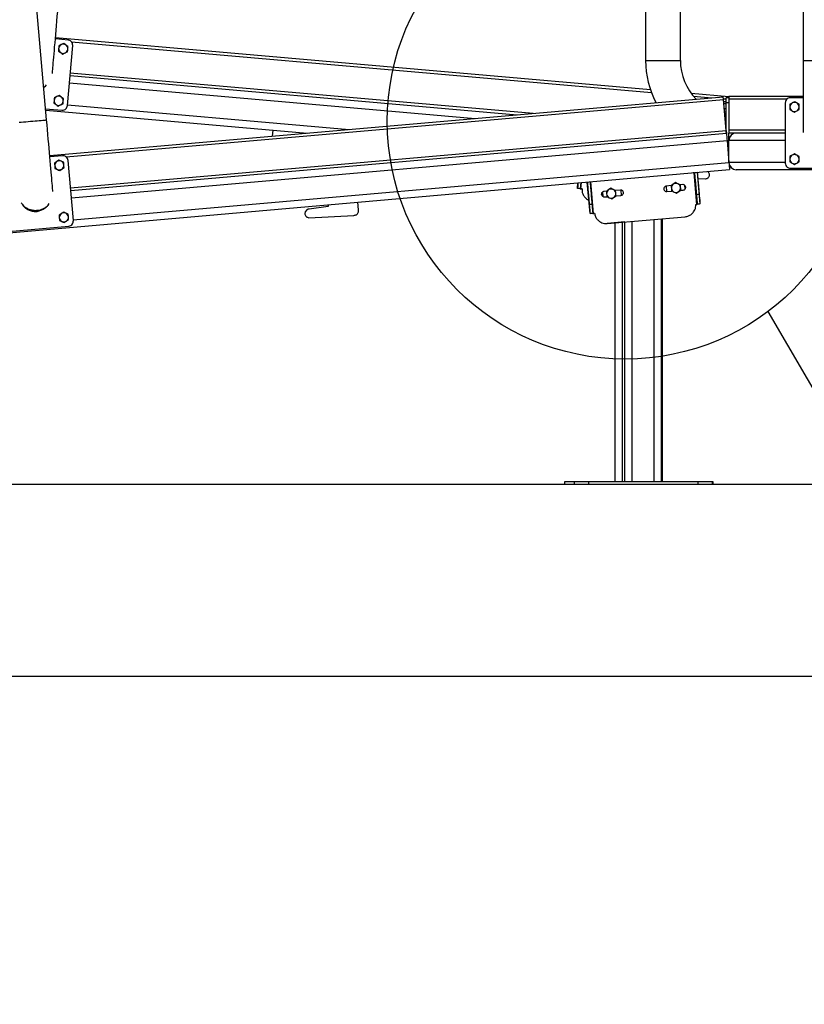
# Model space of a CAD drawing. Extents: x 0 to 1189, y 0 to 841.
# Drawn here: x 428 to 471, y 579 to 633 of the extents above; entities that cross this region are included whole.
import ezdxf

# ---------------------------------------------------------------- set-up
doc = ezdxf.new("R2010")
doc.units = 0
doc.layers.get('0').update_dxf_attribs({"linetype": 'CONTINUOUS'})
doc.dimstyles.new('SLDDIMSTYLE1', dxfattribs={"dimtxt": 0.18, "dimasz": 3.5, "dimexe": 0, "dimexo": 0.0625, "dimgap": 0, "dimtad": 0, "dimtih": 1, "dimtoh": 1, "dimdec": 0, "dimrnd": 1e-09, "dimzin": 0, "dimdsep": 46, "dimtxsty": 'Standard', "dimblk1": 'NONE', "dimblk2": 'NONE', "dimsah": 1, "dimcen": 0.09, "dimadec": 0, "dimazin": 0, "dimtfac": 3.5, "dimtdec": 0, "dimtofl": 0, "dimtmove": 0, "dimatfit": 3, "dimldrblk": 'NONE', "dimfxl": 1, "dimtolj": 1, "dimtzin": 0, "dimarcsym": 0})

# ---------------------------------------------------------------- blocks, each defined once
blk = doc.blocks.new('_NONE')

msp = doc.modelspace()

# ---------------------------------------------------------------- linework, layer by layer
at = {"linetype": 'Continuous'}
for p, q in [((471.130143, 669.870014), (471.130143, 630.520015)), ((429.836439, 627.282832), (426.406859, 666.483093)), ((462.530147, 659.587271), (462.530147, 630.520015)), ((464.430146, 630.520015), (464.430146, 656.181244)), ((431.007157, 631.645994), (430.314027, 631.706636)), ((430.32056, 631.781351), (462.79171, 628.940493)), ((430.768798, 631.454716), (430.637984, 631.393716)), ((431.005268, 631.289138), (430.887036, 631.371928)), ((430.974101, 628.064477), (431.260978, 631.343492)), ((431.186168, 631.555047), (462.847589, 628.785031)), ((430.482011, 631.045139), (430.600248, 630.962352)), ((430.71848, 630.879562), (430.849295, 630.940563)), ((462.530147, 630.520015), (463.480143, 630.520015)), ((463.480143, 630.520015), (464.430146, 630.520015)), ((471.130143, 630.520015), (471.130143, 626.601789)), ((471.130143, 630.520015), (473.030149, 630.520015)), ((431.117539, 629.703984), (455.527841, 627.568359)), ((431.130611, 629.853413), (456.388371, 627.643645)), ((429.679786, 629.073348), (429.770915, 629.134107)), ((429.770915, 629.134107), (429.835127, 629.201845)), ((431.082677, 629.305506), (453.233098, 627.367595)), ((430.006801, 625.335557), (466.766386, 628.551604)), ((430.520408, 628.615562), (430.389594, 628.554561)), ((430.756872, 628.449984), (430.63864, 628.532772)), ((465.010606, 628.746364), (467.080145, 628.565303)), ((465.137904, 628.584655), (466.141026, 628.496893)), ((467.080145, 628.490304), (466.930144, 628.490304)), ((467.080145, 628.565303), (467.080145, 628.415303)), ((471.130143, 628.565303), (467.080145, 628.565303)), ((471.130143, 628.490304), (470.434366, 628.490304)), ((430.23362, 628.205985), (430.351852, 628.123196)), ((430.470084, 628.040408), (430.600898, 628.101408)), ((430.898552, 625.263003), (466.779457, 628.402176)), ((430.978088, 628.110073), (446.348874, 626.765304)), ((466.77603, 628.441337), (466.930144, 628.427853)), ((466.927622, 626.708644), (466.779457, 628.402176)), ((466.930144, 628.276475), (466.790454, 628.276475)), ((466.930144, 628.166244), (466.800098, 628.166244)), ((467.080145, 628.211074), (466.930144, 628.211074)), ((466.930144, 626.679868), (466.930144, 628.211074)), ((467.080145, 628.415303), (467.080145, 626.715303)), ((470.253144, 628.415303), (467.080145, 628.415303)), ((470.155148, 628.211074), (470.155148, 624.919533)), ((470.655148, 628.278979), (470.530145, 628.206809)), ((470.905148, 628.134642), (470.780145, 628.206809)), ((429.783462, 627.888348), (430.671607, 627.810646)), ((429.790096, 627.81248), (444.054131, 626.564539)), ((466.930144, 627.880073), (466.825138, 627.880073)), ((466.930144, 627.704132), (466.840528, 627.704132)), ((470.405148, 627.845966), (470.530145, 627.773797)), ((470.655148, 627.701629), (470.780145, 627.773797)), ((466.927628, 626.708645), (466.90148, 627.007503)), ((431.139331, 623.577574), (466.927622, 626.708644)), ((431.152402, 623.428146), (466.9407, 626.559215)), ((442.170082, 626.399707), (442.198704, 626.726868)), ((443.819045, 626.585107), (443.815421, 626.543655)), ((466.927628, 626.708645), (466.927622, 626.708644)), ((466.927628, 626.708645), (466.927622, 626.708644)), ((466.927628, 626.708645), (466.9407, 626.559215)), ((467.080145, 626.715303), (467.080145, 626.565303)), ((470.155148, 626.715303), (467.080145, 626.715303)), ((470.155148, 626.565303), (467.080145, 626.565303)), ((467.080145, 626.165304), (467.080145, 626.565303)), ((431.187265, 623.029668), (466.975557, 626.160737)), ((466.975557, 626.160737), (467.080145, 624.965303)), ((467.080145, 624.965303), (467.080145, 626.165304)), ((470.155148, 626.165304), (467.080145, 626.165304)), ((430.70647, 625.321484), (430.013339, 625.260842)), ((470.655148, 625.428978), (470.530145, 625.35681)), ((470.905148, 625.284641), (470.780145, 625.35681)), ((430.504947, 625.091722), (430.386715, 625.008932)), ((430.766575, 624.969721), (430.635761, 625.030721)), ((431.295841, 621.788638), (431.008963, 625.067652)), ((431.291853, 621.834234), (467.080145, 624.965303)), ((470.155148, 624.965303), (467.080145, 624.965303)), ((470.405148, 624.995965), (470.530145, 624.923798)), ((470.655148, 624.851628), (470.780145, 624.923798)), ((377.457486, 616.722809), (467.115008, 624.566825)), ((430.293642, 624.638567), (430.424456, 624.577568)), ((430.555271, 624.516568), (430.673503, 624.599356)), ((465.123128, 624.391015), (465.122991, 624.392547)), ((465.179394, 624.395907), (465.123128, 624.391015)), ((465.179025, 624.395875), (465.178888, 624.397436)), ((465.329324, 622.671219), (465.179394, 624.395907)), ((465.368681, 624.412361), (465.219246, 624.399371)), ((465.517567, 622.700865), (465.368162, 624.413981)), ((543.680148, 624.565304), (467.480146, 624.565304)), ((470.434366, 624.640303), (473.725926, 624.640303)), ((458.81484, 623.547018), (458.840727, 623.842919)), ((459.003131, 623.520417), (459.032916, 623.859734)), ((459.498064, 622.174304), (459.348194, 623.887317)), ((459.688114, 622.180802), (459.537845, 623.90391)), ((463.645111, 623.667422), (463.67055, 623.376151)), ((463.928752, 623.695168), (463.658564, 623.671681)), ((464.165454, 623.858093), (464.047216, 623.775304)), ((464.427082, 623.736093), (464.296268, 623.797094)), ((464.557384, 623.749815), (464.426874, 623.73847)), ((464.653985, 623.724361), (464.673673, 623.498934)), ((464.686702, 623.511051), (464.700793, 623.6711)), ((465.792738, 624.049886), (465.39812, 624.070474)), ((458.814876, 623.548619), (458.964305, 623.535504)), ((458.95754, 623.524698), (459.003101, 623.518868)), ((460.126583, 623.213876), (460.13472, 623.273632)), ((460.146187, 623.295731), (460.168748, 623.330533)), ((460.171078, 623.332494), (460.190688, 623.107966)), ((460.392086, 623.387725), (460.261898, 623.376407)), ((460.287689, 623.07968), (460.41805, 623.091013)), ((460.417651, 623.095537), (460.548465, 623.034536)), ((460.628961, 623.54869), (460.510729, 623.465902)), ((460.89059, 623.426691), (460.759776, 623.487691)), ((461.160718, 623.454542), (460.890208, 623.431026)), ((460.916172, 623.134316), (461.186509, 623.157816)), ((461.174368, 623.453323), (461.199807, 623.162069)), ((463.684361, 623.374954), (463.95471, 623.398457)), ((463.954143, 623.404939), (464.084958, 623.343939)), ((464.215772, 623.28294), (464.334004, 623.365728)), ((464.452832, 623.441759), (464.583181, 623.45309)), ((465.473925, 623.201728), (465.32449, 623.188738)), ((429.92519, 622.633087), (429.976665, 622.710945)), ((445.20744, 622.549774), (444.163309, 622.415913)), ((445.198725, 622.649399), (445.20744, 622.549774)), ((446.855532, 622.374338), (446.819066, 622.791161)), ((459.453975, 622.678675), (459.60341, 622.691708)), ((460.679279, 622.973537), (460.797517, 623.056326)), ((465.517603, 622.699264), (465.368168, 622.686273)), ((430.753343, 622.252566), (430.635105, 622.169778)), ((431.014972, 622.130567), (430.884157, 622.191567)), ((444.145124, 621.944449), (446.598391, 622.072438)), ((459.497826, 622.175885), (459.647255, 622.188917)), ((459.642469, 622.177101), (459.688352, 622.179272)), ((427.762984, 621.199257), (431.04202, 621.486134)), ((430.542033, 621.799413), (430.672847, 621.738412)), ((430.803661, 621.677413), (430.921899, 621.760202)), ((460.433649, 621.627546), (464.689969, 621.997549)), ((461.406021, 621.711429), (460.434674, 621.626448)), ((460.876696, 607.536048), (460.876696, 621.665119)), ((461.276697, 607.536048), (461.276697, 621.700115)), ((461.406021, 607.536048), (461.406021, 621.712074)), ((461.806022, 607.536048), (461.806022, 621.746846)), ((463.006018, 607.536048), (463.006018, 621.851163)), ((463.406019, 607.536048), (463.406019, 621.885935)), ((463.449536, 607.536048), (463.449536, 621.889718)), ((458.126699, 607.386048), (458.126699, 607.536048)), ((458.126699, 607.536048), (458.656024, 607.536048)), ((458.656024, 607.386048), (458.656024, 607.536048)), ((458.656024, 607.536048), (459.406023, 607.536048)), ((459.406023, 607.536048), (459.406023, 607.386048)), ((459.406023, 607.536048), (465.406023, 607.536048)), ((465.406023, 607.386048), (465.406023, 607.536048)), ((465.406023, 607.536048), (466.156022, 607.536048)), ((466.156022, 607.536048), (466.156022, 607.386048)), ((466.156022, 607.536048), (466.199534, 607.536048)), ((466.199534, 607.536048), (466.199534, 607.386048)), ((178.080146, 607.386048), (578.080146, 607.386048)), ((578.080146, 596.886048), (178.080146, 596.886048))]:
    msp.add_line(p, q, dxfattribs=at)
at = {"linetype": 'Continuous', "flags": 128}
for points in [[(430.149429, 629.825308), (430.150853, 629.84158), (430.155228, 629.891606), (430.161129, 629.959035), (430.168526, 630.043564), (430.177383, 630.144805), (430.187665, 630.262302), (430.199318, 630.395522), (430.212294, 630.543858), (430.226539, 630.70664), (430.241977, 630.883129), (430.258547, 631.072525), (430.276172, 631.273968), (430.294769, 631.486543), (430.314259, 631.709289), (430.334549, 631.941194), (430.355548, 632.181204), (430.377154, 632.428235), (430.399285, 632.681165), (430.421828, 632.938845), (430.444686, 633.200104), (430.467753, 633.463765), (430.490928, 633.728624)], [(466.779457, 628.402176), (466.776906, 628.431327), (466.774456, 628.459359), (466.772197, 628.485193), (466.770213, 628.507838), (466.768591, 628.526421), (466.767381, 628.54023), (466.766636, 628.548733), (466.766386, 628.551604)], [(467.072968, 628.483253), (467.074333, 628.498893), (467.076318, 628.521537), (467.077945, 628.54012), (467.079149, 628.553929), (467.079894, 628.562432), (467.080145, 628.565303)], [(466.930144, 627.561975), (466.853456, 627.575966), (466.85171, 627.576309)], [(428.34429, 627.152286), (428.454654, 627.161941), (428.573124, 627.172305), (428.697501, 627.183188), (428.825467, 627.194383), (428.954636, 627.205684), (429.082601, 627.216879), (429.206978, 627.22776), (429.325448, 627.238125), (429.435812, 627.247781), (429.536008, 627.256547), (429.624175, 627.26426), (429.698663, 627.270778), (429.758088, 627.275977), (429.801344, 627.279761), (429.827623, 627.28206), (429.836439, 627.282832), (429.836439, 627.282832)], [(430.177932, 623.379514), (430.176507, 623.395786), (430.172132, 623.445812), (430.166231, 623.513243), (430.15884, 623.59777), (430.149983, 623.699013), (430.139701, 623.816509), (430.128043, 623.949728), (430.115067, 624.098066), (430.100827, 624.260848), (430.085384, 624.437337), (430.068813, 624.626732), (430.051194, 624.828174), (430.032592, 625.040751), (430.013107, 625.263496), (429.992818, 625.4954), (429.971819, 625.735412), (429.950206, 625.982443), (429.928075, 626.235371), (429.905532, 626.493051), (429.882674, 626.754313), (429.859607, 627.017971), (429.836439, 627.282832)], [(466.9407, 626.559215), (466.940443, 626.562086), (466.939704, 626.570589), (466.938494, 626.584398), (466.936867, 626.602981), (466.934888, 626.625626), (466.932629, 626.65146), (466.930174, 626.679493), (466.927622, 626.708644)], [(466.9407, 626.559215), (466.941367, 626.551559), (466.943352, 626.528882), (466.946571, 626.49206), (466.95091, 626.442503), (466.956191, 626.382119), (466.962217, 626.313228), (466.968756, 626.238476), (466.975557, 626.160737)], [(467.080145, 624.965303), (467.086946, 624.887564), (467.09349, 624.812812), (467.099516, 624.743921), (467.104797, 624.683537), (467.109131, 624.633982), (467.112355, 624.597158), (467.11434, 624.574482), (467.115008, 624.566825)], [(465.179394, 624.395907), (465.187173, 624.396583), (465.194647, 624.397232), (465.201538, 624.397831), (465.207575, 624.398356), (465.212529, 624.398788), (465.216212, 624.399107), (465.218483, 624.399305), (465.219246, 624.399371)]]:
    msp.add_lwpolyline(points, dxfattribs=at)
at = {"linetype": 'Continuous'}
msp.add_circle((461.414846, 627.203886), 12.983049, dxfattribs=at)
for centre, radius, start, end in [((430.74364, 631.167139), 0.25, 175, 235), ((430.74364, 631.167139), 0.25, 115, 175), ((430.74364, 631.167139), 0.25, 55, 115), ((430.74364, 631.167139), 0.25, 295, 355), ((430.74364, 631.167139), 0.25, 355, 55), ((430.74364, 631.167139), 0.25, 235, 295), ((467.430146, 630.520015), 4.9, 180, 207.8538389), ((467.430146, 630.520015), 3, 180, 224.3722891), ((430.495246, 628.327985), 0.25, 115, 175), ((430.495246, 628.327985), 0.25, 55, 115), ((430.495246, 628.327985), 0.25, 355, 55), ((430.495246, 628.327985), 0.25, 175, 235), ((430.495246, 628.327985), 0.25, 235, 295), ((430.495246, 628.327985), 0.25, 295, 355), ((470.655146, 627.990303), 0.25, 120, 180), ((470.655146, 627.990303), 0.25, 180, 240), ((470.655146, 627.990303), 0.25, 60, 120), ((470.655146, 627.990303), 0.25, 0, 60), ((470.655146, 627.990303), 0.25, 300, 0), ((470.655146, 627.990303), 0.25, 240, 300), ((467.480146, 626.165303), 0.4, 90, 180), ((470.655146, 625.140303), 0.25, 120, 180), ((470.655146, 625.140303), 0.25, 60, 120), ((470.655146, 625.140303), 0.25, 0, 60), ((430.530108, 624.804145), 0.25, 125, 185), ((430.530108, 624.804145), 0.25, 185, 245), ((430.530108, 624.804145), 0.25, 65, 125), ((430.530108, 624.804145), 0.25, 5, 65), ((430.530108, 624.804145), 0.25, 305, 5), ((467.480146, 624.965303), 0.4, 180, 270), ((470.655146, 625.140303), 0.25, 180, 240), ((470.655146, 625.140303), 0.25, 240, 300), ((470.655146, 625.140303), 0.25, 300, 0), ((430.530108, 624.804145), 0.25, 245, 305), ((464.190611, 623.570516), 0.25, 125, 185), ((464.190611, 623.570516), 0.25, 65, 125), ((464.190611, 623.570516), 0.25, 5, 65), ((460.654121, 623.261114), 0.25, 125, 185), ((460.654121, 623.261114), 0.25, 185, 245), ((460.654121, 623.261114), 0.25, 65, 125), ((460.654121, 623.261114), 0.25, 5, 65), ((460.654121, 623.261114), 0.25, 305, 5), ((464.190611, 623.570516), 0.25, 185, 245), ((464.190611, 623.570516), 0.25, 245, 305), ((464.190611, 623.570516), 0.25, 305, 5), ((460.654121, 623.261114), 0.25, 245, 305), ((430.778502, 621.96499), 0.25, 125, 185), ((430.778502, 621.96499), 0.25, 65, 125), ((430.778502, 621.96499), 0.25, 5, 65), ((430.778502, 621.96499), 0.25, 185, 245), ((430.778502, 621.96499), 0.25, 245, 305), ((430.778502, 621.96499), 0.25, 305, 5)]:
    msp.add_arc(centre, radius, start, end, dxfattribs=at)
for points, knots in [([(430.494593, 631.188928), (430.49123, 631.150519), (430.486968, 631.101838), (430.482874, 631.055019), (430.482011, 631.045139)], [0, 0, 0, 0, 0.788994372, 1, 1, 1, 1]), ([(430.50717, 631.332717), (430.50398, 631.296288), (430.499828, 631.248863), (430.495578, 631.200209), (430.494593, 631.188928)], [0, 0, 0, 0, 0.768155, 1, 1, 1, 1]), ([(430.637984, 631.393716), (430.634883, 631.39227), (430.590709, 631.37167), (430.54742, 631.351485), (430.50717, 631.332717)], [0, 0, 0, 0, 0.070197417, 1, 1, 1, 1]), ([(430.887036, 631.371928), (430.884233, 631.37389), (430.844306, 631.401847), (430.805179, 631.429243), (430.768798, 631.454716)], [0, 0, 0, 0, 0.070195188, 1, 1, 1, 1]), ([(430.980109, 631.001562), (430.980973, 631.011441), (430.985066, 631.05826), (430.989329, 631.106942), (430.992691, 631.145351)], [0, 0, 0, 0, 0.2109957638, 1, 1, 1, 1]), ([(430.992691, 631.145351), (430.993677, 631.156632), (430.997926, 631.205286), (431.002078, 631.25271), (431.005268, 631.289138)], [0, 0, 0, 0, 0.23184731, 1, 1, 1, 1]), ([(431.260978, 631.343492), (431.259179, 631.385323), (431.255637, 631.467718), (431.189155, 631.564585), (431.103312, 631.627525), (431.039554, 631.639772), (431.007157, 631.645994)], [0, 0, 0, 0, 0.283324506, 0.55806107, 0.775440609, 1, 1, 1, 1]), ([(430.600248, 630.962352), (430.603051, 630.960389), (430.642978, 630.932433), (430.682102, 630.905036), (430.71848, 630.879562)], [0, 0, 0, 0, 0.070197096, 1, 1, 1, 1]), ([(430.849295, 630.940563), (430.852395, 630.942009), (430.896569, 630.96261), (430.939859, 630.982794), (430.980109, 631.001562)], [0, 0, 0, 0, 0.070197417, 1, 1, 1, 1]), ([(430.258779, 628.493561), (430.255592, 628.457132), (430.251443, 628.409708), (430.247184, 628.361054), (430.246197, 628.349774)], [0, 0, 0, 0, 0.768149967, 1, 1, 1, 1]), ([(430.389594, 628.554561), (430.386493, 628.553115), (430.342316, 628.532521), (430.299029, 628.512333), (430.258779, 628.493561)], [0, 0, 0, 0, 0.070193113, 1, 1, 1, 1]), ([(430.63864, 628.532772), (430.635837, 628.534735), (430.595914, 628.562696), (430.556788, 628.59009), (430.520408, 628.615562)], [0, 0, 0, 0, 0.070202938, 1, 1, 1, 1]), ([(466.930144, 628.211074), (466.930144, 628.252589), (466.930144, 628.334357), (466.930144, 628.425069), (466.930144, 628.480286), (466.930144, 628.486928), (466.930144, 628.490304)], [0, 0, 0, 0, 0.28332691, 0.558050592, 0.775427633, 1, 1, 1, 1]), ([(470.434366, 628.490304), (470.392854, 628.484864), (470.311085, 628.474149), (470.220378, 628.399485), (470.165166, 628.308476), (470.158524, 628.243892), (470.155148, 628.211074)], [0, 0, 0, 0, 0.283312714, 0.55804351, 0.775427102, 1, 1, 1, 1]), ([(430.246197, 628.349774), (430.242837, 628.311364), (430.238578, 628.262683), (430.234484, 628.215864), (430.23362, 628.205985)], [0, 0, 0, 0, 0.789003493, 1, 1, 1, 1]), ([(430.351852, 628.123196), (430.354655, 628.121234), (430.394581, 628.093278), (430.433706, 628.065882), (430.470084, 628.040408)], [0, 0, 0, 0, 0.070197501, 1, 1, 1, 1]), ([(430.600898, 628.101408), (430.603999, 628.102854), (430.648173, 628.123454), (430.691462, 628.143639), (430.731712, 628.162407)], [0, 0, 0, 0, 0.070197417, 1, 1, 1, 1]), ([(430.671607, 627.810646), (430.713436, 627.812446), (430.795827, 627.815991), (430.892692, 627.88247), (430.955631, 627.968317), (430.967878, 628.032077), (430.974101, 628.064477)], [0, 0, 0, 0, 0.283312432, 0.558037197, 0.77542276, 1, 1, 1, 1]), ([(430.731712, 628.162407), (430.732578, 628.172286), (430.736683, 628.219105), (430.740938, 628.267786), (430.744295, 628.306196)], [0, 0, 0, 0, 0.211009082, 1, 1, 1, 1]), ([(430.744295, 628.306196), (430.745283, 628.317476), (430.749542, 628.36613), (430.753687, 628.413555), (430.756872, 628.449984)], [0, 0, 0, 0, 0.231848531, 1, 1, 1, 1]), ([(470.530145, 628.206809), (470.527181, 628.205099), (470.484967, 628.180736), (470.443606, 628.15685), (470.405148, 628.134642)], [0, 0, 0, 0, 0.070206987, 1, 1, 1, 1]), ([(470.405148, 628.134642), (470.405148, 628.098073), (470.405148, 628.050468), (470.405148, 628.001627), (470.405148, 627.990303)], [0, 0, 0, 0, 0.7681524481, 1, 1, 1, 1]), ([(470.405148, 627.990303), (470.405148, 627.951746), (470.405148, 627.902878), (470.405148, 627.855883), (470.405148, 627.845966)], [0, 0, 0, 0, 0.7889844739, 1, 1, 1, 1]), ([(470.780145, 628.206809), (470.777181, 628.20852), (470.73497, 628.232889), (470.693607, 628.256772), (470.655148, 628.278979)], [0, 0, 0, 0, 0.0702117251, 1, 1, 1, 1]), ([(470.905148, 627.990303), (470.905148, 628.001627), (470.905148, 628.050468), (470.905148, 628.098073), (470.905148, 628.134642)], [0, 0, 0, 0, 0.2318475519, 1, 1, 1, 1]), ([(470.905148, 627.845966), (470.905148, 627.855883), (470.905148, 627.902878), (470.905148, 627.951746), (470.905148, 627.990303)], [0, 0, 0, 0, 0.2110155261, 1, 1, 1, 1]), ([(470.530145, 627.773797), (470.533109, 627.772086), (470.575325, 627.747722), (470.616688, 627.723837), (470.655148, 627.701629)], [0, 0, 0, 0, 0.070204541, 1, 1, 1, 1]), ([(470.780145, 627.773797), (470.783109, 627.775508), (470.825322, 627.799877), (470.866687, 627.82376), (470.905148, 627.845966)], [0, 0, 0, 0, 0.070209279, 1, 1, 1, 1]), ([(431.008963, 625.067652), (430.999928, 625.108536), (430.982132, 625.189063), (430.89984, 625.272916), (430.80437, 625.319991), (430.739455, 625.320981), (430.70647, 625.321484)], [0, 0, 0, 0, 0.283325839, 0.558059047, 0.775442224, 1, 1, 1, 1]), ([(470.530145, 625.35681), (470.527181, 625.355099), (470.48497, 625.330731), (470.443607, 625.306848), (470.405148, 625.284641)], [0, 0, 0, 0, 0.0702117251, 1, 1, 1, 1]), ([(470.405148, 625.284641), (470.405148, 625.248073), (470.405148, 625.200468), (470.405148, 625.151627), (470.405148, 625.140304)], [0, 0, 0, 0, 0.768160264, 1, 1, 1, 1]), ([(470.780145, 625.35681), (470.777181, 625.358521), (470.734967, 625.382884), (470.693605, 625.406769), (470.655148, 625.428978)], [0, 0, 0, 0, 0.070206987, 1, 1, 1, 1]), ([(470.905148, 625.140304), (470.905148, 625.151627), (470.905148, 625.200468), (470.905148, 625.248073), (470.905148, 625.284641)], [0, 0, 0, 0, 0.231839736, 1, 1, 1, 1]), ([(430.386715, 625.008932), (430.383912, 625.00697), (430.343984, 624.979013), (430.304857, 624.951617), (430.268477, 624.926144)], [0, 0, 0, 0, 0.070195188, 1, 1, 1, 1]), ([(430.268477, 624.926144), (430.271664, 624.889715), (430.275813, 624.842291), (430.280072, 624.793636), (430.28106, 624.782356)], [0, 0, 0, 0, 0.768155254, 1, 1, 1, 1]), ([(430.28106, 624.782356), (430.284417, 624.743945), (430.288672, 624.695262), (430.292776, 624.648446), (430.293642, 624.638567)], [0, 0, 0, 0, 0.788981602, 1, 1, 1, 1]), ([(430.635761, 625.030721), (430.63266, 625.032167), (430.588486, 625.052767), (430.545197, 625.072953), (430.504947, 625.091722)], [0, 0, 0, 0, 0.070197118, 1, 1, 1, 1]), ([(430.779158, 624.825934), (430.77817, 624.837215), (430.773911, 624.885869), (430.769762, 624.933293), (430.766575, 624.969721)], [0, 0, 0, 0, 0.231847056, 1, 1, 1, 1]), ([(430.791734, 624.682145), (430.790871, 624.692024), (430.786777, 624.738841), (430.782518, 624.787524), (430.779158, 624.825934)], [0, 0, 0, 0, 0.2110058238, 1, 1, 1, 1]), ([(470.155148, 624.919533), (470.160588, 624.878018), (470.171302, 624.796249), (470.245961, 624.705536), (470.336968, 624.650324), (470.401551, 624.643679), (470.434366, 624.640303)], [0, 0, 0, 0, 0.283325193, 0.558050157, 0.775440059, 1, 1, 1, 1]), ([(470.405148, 625.140304), (470.405148, 625.101747), (470.405148, 625.052878), (470.405148, 625.005882), (470.405148, 624.995965)], [0, 0, 0, 0, 0.788986607, 1, 1, 1, 1]), ([(470.530145, 624.923798), (470.533109, 624.922087), (470.575322, 624.897717), (470.616687, 624.873834), (470.655148, 624.851628)], [0, 0, 0, 0, 0.070209279, 1, 1, 1, 1]), ([(470.780145, 624.923798), (470.783109, 624.925508), (470.825325, 624.949872), (470.866688, 624.973757), (470.905148, 624.995965)], [0, 0, 0, 0, 0.070204541, 1, 1, 1, 1]), ([(470.905148, 624.995965), (470.905148, 625.005882), (470.905148, 625.052878), (470.905148, 625.101747), (470.905148, 625.140304)], [0, 0, 0, 0, 0.211013393, 1, 1, 1, 1]), ([(430.424456, 624.577568), (430.427557, 624.576121), (430.471731, 624.555521), (430.51502, 624.535336), (430.555271, 624.516568)], [0, 0, 0, 0, 0.070197417, 1, 1, 1, 1]), ([(430.673503, 624.599356), (430.676305, 624.601319), (430.716229, 624.62928), (430.755355, 624.656674), (430.791734, 624.682145)], [0, 0, 0, 0, 0.070202938, 1, 1, 1, 1]), ([(465.32449, 623.188738), (465.319053, 623.25127), (465.308229, 623.375777), (465.289571, 623.590371), (465.268515, 623.832635), (465.244884, 624.104417), (465.227819, 624.300747), (465.219246, 624.399371)], [0, 0, 0, 0, 0.187902594, 0.374130411, 0.55971643, 0.778830271, 1, 1, 1, 1]), ([(465.473925, 623.201728), (465.468488, 623.264261), (465.457664, 623.388768), (465.439006, 623.603362), (465.417949, 623.845625), (465.394319, 624.117408), (465.377253, 624.313738), (465.368681, 624.412361)], [0, 0, 0, 0, 0.187902594, 0.374130411, 0.55971643, 0.778830271, 1, 1, 1, 1]), ([(466.001807, 624.250512), (465.995462, 624.221751), (465.983245, 624.16638), (465.929762, 624.105005), (465.864185, 624.067368), (465.817501, 624.055945), (465.792738, 624.049886)], [0, 0, 0, 0, 0.279922027, 0.538891399, 0.755415084, 1, 1, 1, 1]), ([(465.909247, 624.461336), (465.927674, 624.446787), (465.968459, 624.414587), (466.003125, 624.337319), (466.00225, 624.279711), (466.001807, 624.250512)], [0, 0, 0, 0, 0.288975505, 0.639614936, 1, 1, 1, 1]), ([(458.840709, 623.842918), (458.840689, 623.842692), (458.834592, 623.773341), (458.8273, 623.690093), (458.818544, 623.59043), (458.8161, 623.562578), (458.814876, 623.548619)], [0, 0, 0, 0, 0.001268908, 0.389239442, 0.693900226, 1, 1, 1, 1]), ([(458.99245, 623.856193), (458.991648, 623.84706), (458.984702, 623.768015), (458.976665, 623.676373), (458.967987, 623.57745), (458.965534, 623.549508), (458.964305, 623.535504)], [0, 0, 0, 0, 0.0483007652, 0.4180011263, 0.7083153105, 1, 1, 1, 1]), ([(459.348385, 623.889414), (459.355689, 623.805664), (459.370233, 623.638909), (459.391592, 623.394015), (459.413162, 623.146698), (459.434629, 622.900473), (459.447506, 622.752838), (459.453975, 622.678675)], [0, 0, 0, 0, 0.1879023, 0.374132999, 0.559720217, 0.778829889, 1, 1, 1, 1]), ([(459.49782, 623.902445), (459.505124, 623.818695), (459.519667, 623.65194), (459.541029, 623.407046), (459.562587, 623.159729), (459.584066, 622.913506), (459.596942, 622.765871), (459.60341, 622.691708)], [0, 0, 0, 0, 0.187902486, 0.37413337, 0.559720409, 0.778829669, 1, 1, 1, 1]), ([(463.557451, 623.619107), (463.545213, 623.600558), (463.523316, 623.567367), (463.523183, 623.527859), (463.523124, 623.510431)], [0, 0, 0, 0, 0.558878551, 1, 1, 1, 1]), ([(463.658564, 623.671681), (463.636796, 623.667219), (463.597844, 623.659234), (463.569815, 623.63139), (463.557451, 623.619107)], [0, 0, 0, 0, 0.5588500385, 1, 1, 1, 1]), ([(464.047216, 623.775304), (464.044413, 623.773342), (464.004487, 623.745386), (463.965362, 623.717989), (463.928984, 623.692516)], [0, 0, 0, 0, 0.070197501, 1, 1, 1, 1]), ([(463.928984, 623.692516), (463.932174, 623.656087), (463.936326, 623.608663), (463.940576, 623.560008), (463.941561, 623.548727)], [0, 0, 0, 0, 0.7681579774, 1, 1, 1, 1]), ([(464.296268, 623.797094), (464.293167, 623.79854), (464.248993, 623.81914), (464.205704, 623.839325), (464.165454, 623.858093)], [0, 0, 0, 0, 0.070197417, 1, 1, 1, 1]), ([(464.439659, 623.592306), (464.438672, 623.603586), (464.434412, 623.65224), (464.430267, 623.699664), (464.427082, 623.736093)], [0, 0, 0, 0, 0.231847865, 1, 1, 1, 1]), ([(464.718621, 623.614345), (464.713838, 623.6362), (464.704434, 623.67918), (464.66063, 623.72401), (464.609668, 623.749046), (464.575017, 623.749556), (464.557384, 623.749815)], [0, 0, 0, 0, 0.283704948, 0.557907793, 0.775032028, 1, 1, 1, 1]), ([(464.583181, 623.45309), (464.605036, 623.457876), (464.648013, 623.467286), (464.692828, 623.511101), (464.717856, 623.562063), (464.718363, 623.596712), (464.718621, 623.614345)], [0, 0, 0, 0, 0.283712923, 0.557911915, 0.775023721, 1, 1, 1, 1]), ([(459.003131, 623.520417), (458.978415, 623.523559), (458.928982, 623.529845), (458.866674, 623.538233), (458.82316, 623.544972), (458.817637, 623.547403), (458.814876, 623.548619)], [0, 0, 0, 0, 0.249991231, 0.499985355, 0.749993126, 1, 1, 1, 1]), ([(459.003131, 623.520417), (458.997996, 623.521841), (458.987726, 623.52469), (458.974807, 623.528742), (458.965847, 623.532448), (458.964819, 623.534486), (458.964305, 623.535504)], [0, 0, 0, 0, 0.249956119, 0.499908616, 0.750009271, 1, 1, 1, 1]), ([(459.059696, 623.512143), (459.049108, 623.513273), (459.030216, 623.515288), (459.011381, 623.517775), (459.003101, 623.518868)], [0, 0, 0, 0, 0.560433781, 1, 1, 1, 1]), ([(459.003131, 623.520417), (459.013584, 623.519044), (459.032262, 623.516591), (459.050994, 623.514602), (459.059243, 623.513726)], [0, 0, 0, 0, 0.559648178, 1, 1, 1, 1]), ([(459.059243, 623.513726), (459.061429, 623.451212), (459.065728, 623.32823), (459.13788, 623.157105), (459.242261, 623.026181), (459.345337, 622.941973), (459.411436, 622.914173), (459.434168, 622.904613)], [0, 0, 0, 0, 0.245389538, 0.482748039, 0.717521607, 0.902851597, 1, 1, 1, 1]), ([(460.160779, 623.323832), (460.14854, 623.305282), (460.126642, 623.272092), (460.126514, 623.232584), (460.126458, 623.215156)], [0, 0, 0, 0, 0.558881017, 1, 1, 1, 1]), ([(460.126458, 623.215156), (460.130917, 623.193385), (460.138895, 623.154429), (460.166736, 623.126395), (460.179018, 623.114029)], [0, 0, 0, 0, 0.558874162, 1, 1, 1, 1]), ([(460.261898, 623.376407), (460.240127, 623.371946), (460.201172, 623.363962), (460.173143, 623.336116), (460.160779, 623.323832)], [0, 0, 0, 0, 0.558867004, 1, 1, 1, 1]), ([(460.179018, 623.114029), (460.197564, 623.101787), (460.23075, 623.07988), (460.27026, 623.079742), (460.287689, 623.07968)], [0, 0, 0, 0, 0.558858924, 1, 1, 1, 1]), ([(460.510729, 623.465902), (460.507927, 623.463939), (460.468002, 623.435978), (460.428874, 623.408584), (460.392492, 623.383113)], [0, 0, 0, 0, 0.070200624, 1, 1, 1, 1]), ([(460.392492, 623.383113), (460.395679, 623.346684), (460.399828, 623.299259), (460.404087, 623.250604), (460.405074, 623.239324)], [0, 0, 0, 0, 0.768155254, 1, 1, 1, 1]), ([(460.405074, 623.239324), (460.408434, 623.200914), (460.412693, 623.152232), (460.416787, 623.105415), (460.417651, 623.095537)], [0, 0, 0, 0, 0.788992052, 1, 1, 1, 1]), ([(460.759776, 623.487691), (460.756675, 623.489137), (460.712501, 623.509737), (460.669212, 623.529922), (460.628961, 623.54869)], [0, 0, 0, 0, 0.070197417, 1, 1, 1, 1]), ([(460.797517, 623.056326), (460.80032, 623.058288), (460.840246, 623.086244), (460.879371, 623.11364), (460.915749, 623.139114)], [0, 0, 0, 0, 0.070197501, 1, 1, 1, 1]), ([(460.903172, 623.282902), (460.902185, 623.294183), (460.897926, 623.342838), (460.893777, 623.390262), (460.89059, 623.426691)], [0, 0, 0, 0, 0.231844746, 1, 1, 1, 1]), ([(460.915749, 623.139114), (460.914885, 623.148993), (460.910792, 623.19581), (460.906533, 623.244493), (460.903172, 623.282902)], [0, 0, 0, 0, 0.211015688, 1, 1, 1, 1]), ([(461.321949, 623.319071), (461.317169, 623.340927), (461.30777, 623.383909), (461.263959, 623.428732), (461.213001, 623.453774), (461.178351, 623.454283), (461.160718, 623.454542)], [0, 0, 0, 0, 0.283700993, 0.557925028, 0.775028973, 1, 1, 1, 1]), ([(461.186509, 623.157816), (461.208364, 623.162601), (461.251342, 623.172012), (461.296161, 623.215825), (461.321191, 623.266789), (461.321693, 623.301438), (461.321949, 623.319071)], [0, 0, 0, 0, 0.283705602, 0.557922556, 0.775030254, 1, 1, 1, 1]), ([(463.523124, 623.510431), (463.527586, 623.48866), (463.535568, 623.449705), (463.563409, 623.42167), (463.57569, 623.409303)], [0, 0, 0, 0, 0.558875501, 1, 1, 1, 1]), ([(463.57569, 623.409303), (463.594236, 623.397061), (463.627422, 623.375157), (463.666932, 623.375016), (463.684361, 623.374954)], [0, 0, 0, 0, 0.558855697, 1, 1, 1, 1]), ([(463.941561, 623.548727), (463.944924, 623.510317), (463.949186, 623.461635), (463.95328, 623.414818), (463.954143, 623.404939)], [0, 0, 0, 0, 0.788985056, 1, 1, 1, 1]), ([(464.084958, 623.343939), (464.088059, 623.342493), (464.132233, 623.321893), (464.175522, 623.301708), (464.215772, 623.28294)], [0, 0, 0, 0, 0.070197417, 1, 1, 1, 1]), ([(464.334004, 623.365728), (464.336807, 623.367691), (464.376731, 623.395652), (464.41586, 623.423046), (464.452242, 623.448517)], [0, 0, 0, 0, 0.070200624, 1, 1, 1, 1]), ([(464.452242, 623.448517), (464.451378, 623.458396), (464.447284, 623.505212), (464.443022, 623.553895), (464.439659, 623.592306)], [0, 0, 0, 0, 0.21100508, 1, 1, 1, 1]), ([(465.368168, 622.686273), (465.366498, 622.705481), (465.363165, 622.743817), (465.352516, 622.866346), (465.339635, 623.014472), (465.329553, 623.130476), (465.32449, 623.188738)], [0, 0, 0, 0, 0.279808101, 0.558453545, 0.778237068, 1, 1, 1, 1]), ([(465.517603, 622.699264), (465.515933, 622.718472), (465.5126, 622.756808), (465.501951, 622.879337), (465.489069, 623.027462), (465.478988, 623.143466), (465.473925, 623.201728)], [0, 0, 0, 0, 0.279808101, 0.558453545, 0.778237068, 1, 1, 1, 1]), ([(428.450607, 622.755504), (428.485027, 622.701282), (428.556101, 622.589316), (428.707097, 622.45033), (428.888638, 622.343536), (429.097408, 622.280091), (429.241954, 622.286137), (429.315369, 622.289208)], [0, 0, 0, 0, 0.1847264, 0.38144687, 0.585062659, 0.789255709, 1, 1, 1, 1]), ([(428.745513, 622.462732), (428.726959, 622.474435), (428.681659, 622.503009), (428.604738, 622.561801), (428.554219, 622.61674), (428.525149, 622.648354)], [0, 0, 0, 0, 0.2275100082, 0.5554868153, 1, 1, 1, 1]), ([(429.931955, 622.63622), (429.917934, 622.620848), (429.886433, 622.586312), (429.828559, 622.536352), (429.75993, 622.485485), (429.668133, 622.430437), (429.549772, 622.377735), (429.425239, 622.344439), (429.319435, 622.330257), (429.212898, 622.325291), (429.106128, 622.333465), (429.001704, 622.355058), (428.918127, 622.380195), (428.832548, 622.414067), (428.774857, 622.446324), (428.745513, 622.462732)], [0, 0, 0, 0, 0.0480495728, 0.1079500578, 0.176305555, 0.2452687473, 0.3549186327, 0.4745949442, 0.5417200206, 0.6012935934, 0.7208433032, 0.7878931527, 0.8473991517, 0.9223785085, 1, 1, 1, 1]), ([(429.513841, 622.346424), (429.558228, 622.364591), (429.645783, 622.400424), (429.790681, 622.490007), (429.873979, 622.578612), (429.92519, 622.633087)], [0, 0, 0, 0, 0.283709038, 0.559623634, 1, 1, 1, 1]), ([(459.453975, 622.678675), (459.460359, 622.605455), (459.473068, 622.459701), (459.485707, 622.314888), (459.494125, 622.218258), (459.49659, 622.190032), (459.497826, 622.175885)], [0, 0, 0, 0, 0.281681976, 0.560726934, 0.779843438, 1, 1, 1, 1]), ([(459.60341, 622.691708), (459.609795, 622.618487), (459.622506, 622.472732), (459.635131, 622.327921), (459.643563, 622.231288), (459.646022, 622.203063), (459.647255, 622.188917)], [0, 0, 0, 0, 0.28168275, 0.560726785, 0.779843835, 1, 1, 1, 1]), ([(460.548465, 623.034536), (460.551566, 623.03309), (460.595743, 623.012496), (460.63903, 622.992308), (460.679279, 622.973537)], [0, 0, 0, 0, 0.070193113, 1, 1, 1, 1]), ([(464.689969, 621.997549), (464.751646, 622.00816), (464.872984, 622.029035), (465.032268, 622.123805), (465.149639, 622.24446), (465.226055, 622.379358), (465.270108, 622.518028), (465.271846, 622.615194), (465.272729, 622.664525)], [0, 0, 0, 0, 0.190967216, 0.375687028, 0.558402404, 0.702631518, 0.849025218, 1, 1, 1, 1]), ([(465.272729, 622.664525), (465.283317, 622.665648), (465.302209, 622.667652), (465.321044, 622.67013), (465.329324, 622.671219)], [0, 0, 0, 0, 0.560435303, 1, 1, 1, 1]), ([(465.517603, 622.699264), (465.514843, 622.698051), (465.509324, 622.695625), (465.465795, 622.688923), (465.403483, 622.680583), (465.354044, 622.67434), (465.329324, 622.671219)], [0, 0, 0, 0, 0.2500232, 0.499997441, 0.74998856, 1, 1, 1, 1]), ([(465.368168, 622.686273), (465.367652, 622.685256), (465.366619, 622.68322), (465.357661, 622.679522), (465.344734, 622.675478), (465.334461, 622.672638), (465.329324, 622.671219)], [0, 0, 0, 0, 0.249980385, 0.50003661, 0.750010908, 1, 1, 1, 1]), ([(429.315369, 622.289208), (429.352897, 622.297196), (429.420436, 622.311572), (429.485105, 622.335702), (429.513841, 622.346424)], [0, 0, 0, 0, 0.555655785, 1, 1, 1, 1]), ([(430.635105, 622.169778), (430.632303, 622.167815), (430.592379, 622.139855), (430.553253, 622.11246), (430.516873, 622.086989)], [0, 0, 0, 0, 0.070202938, 1, 1, 1, 1]), ([(430.516873, 622.086989), (430.520061, 622.05056), (430.52421, 622.003135), (430.528469, 621.954481), (430.529456, 621.9432)], [0, 0, 0, 0, 0.768155254, 1, 1, 1, 1]), ([(430.884157, 622.191567), (430.881056, 622.193013), (430.836883, 622.213613), (430.793593, 622.233798), (430.753343, 622.252566)], [0, 0, 0, 0, 0.070197417, 1, 1, 1, 1]), ([(431.027548, 621.986779), (431.026563, 621.998059), (431.022313, 622.046715), (431.018161, 622.094138), (431.014972, 622.130567)], [0, 0, 0, 0, 0.2318420226, 1, 1, 1, 1]), ([(444.163309, 622.415913), (444.126384, 622.407741), (444.053573, 622.391628), (443.977122, 622.318465), (443.934234, 622.232581), (443.935438, 622.174509), (443.936049, 622.145075)], [0, 0, 0, 0, 0.284744382, 0.561464429, 0.777726377, 1, 1, 1, 1]), ([(443.936049, 622.145075), (443.942397, 622.116313), (443.954618, 622.060943), (444.008099, 621.99957), (444.073674, 621.961928), (444.120359, 621.950507), (444.145124, 621.944449)], [0, 0, 0, 0, 0.279925638, 0.538893056, 0.755398578, 1, 1, 1, 1]), ([(446.598391, 622.072438), (446.626583, 622.074378), (446.677815, 622.077905), (446.745925, 622.10096), (446.79703, 622.136685), (446.838156, 622.193058), (446.860399, 622.275467), (446.857218, 622.340095), (446.855532, 622.374338)], [0, 0, 0, 0, 0.182845131, 0.332290498, 0.460707275, 0.581203192, 0.778094026, 1, 1, 1, 1]), ([(459.688114, 622.180802), (459.663226, 622.179605), (459.613453, 622.17721), (459.550642, 622.174652), (459.506605, 622.173732), (459.500752, 622.175167), (459.497826, 622.175885)], [0, 0, 0, 0, 0.250007339, 0.499993691, 0.74997649, 1, 1, 1, 1]), ([(459.688114, 622.180802), (459.68281, 622.181313), (459.672202, 622.182334), (459.658769, 622.184083), (459.649312, 622.186176), (459.647941, 622.188004), (459.647255, 622.188917)], [0, 0, 0, 0, 0.249947198, 0.499964105, 0.749997152, 1, 1, 1, 1]), ([(459.688114, 622.180802), (459.698647, 622.181265), (459.717467, 622.182092), (459.73626, 622.183387), (459.744536, 622.183957)], [0, 0, 0, 0, 0.559665925, 1, 1, 1, 1]), ([(459.745257, 622.182476), (459.734634, 622.18175), (459.715678, 622.180456), (459.696697, 622.179633), (459.688352, 622.179272)], [0, 0, 0, 0, 0.56040205, 1, 1, 1, 1]), ([(459.744536, 622.183957), (459.757536, 622.122737), (459.783111, 622.0023), (459.883997, 621.846816), (460.009124, 621.734225), (460.146886, 621.663108), (460.287161, 621.624474), (460.38432, 621.626511), (460.433649, 621.627546)], [0, 0, 0, 0, 0.190972012, 0.375693918, 0.558405518, 0.702633351, 0.849025633, 1, 1, 1, 1]), ([(430.529456, 621.9432), (430.532816, 621.90479), (430.537075, 621.856108), (430.541169, 621.809292), (430.542033, 621.799413)], [0, 0, 0, 0, 0.788992052, 1, 1, 1, 1]), ([(430.672847, 621.738412), (430.675948, 621.736966), (430.720122, 621.716366), (430.763411, 621.696181), (430.803661, 621.677413)], [0, 0, 0, 0, 0.070197417, 1, 1, 1, 1]), ([(430.921899, 621.760202), (430.924702, 621.762164), (430.964628, 621.79012), (431.003753, 621.817516), (431.040131, 621.84299)], [0, 0, 0, 0, 0.070197501, 1, 1, 1, 1]), ([(431.040131, 621.84299), (431.039267, 621.852869), (431.035174, 621.899686), (431.030911, 621.948369), (431.027548, 621.986779)], [0, 0, 0, 0, 0.211014944, 1, 1, 1, 1]), ([(431.04202, 621.486134), (431.082903, 621.49517), (431.163427, 621.512969), (431.247276, 621.59526), (431.294346, 621.690733), (431.295337, 621.755651), (431.295841, 621.788638)], [0, 0, 0, 0, 0.283318864, 0.558040408, 0.775424321, 1, 1, 1, 1])]:
    msp.add_open_spline(points, degree=3, knots=knots, dxfattribs=at)

# ---------------------------------------------------------------- leaders
at = {"linetype": 'Continuous', "has_arrowhead": 0}
msp.add_leader([(469.207868, 616.819843), (491.234671, 578.995334), (497.594427, 578.995334)], dimstyle='SLDDIMSTYLE1', dxfattribs=at)

doc.saveas('drawing.dxf')
